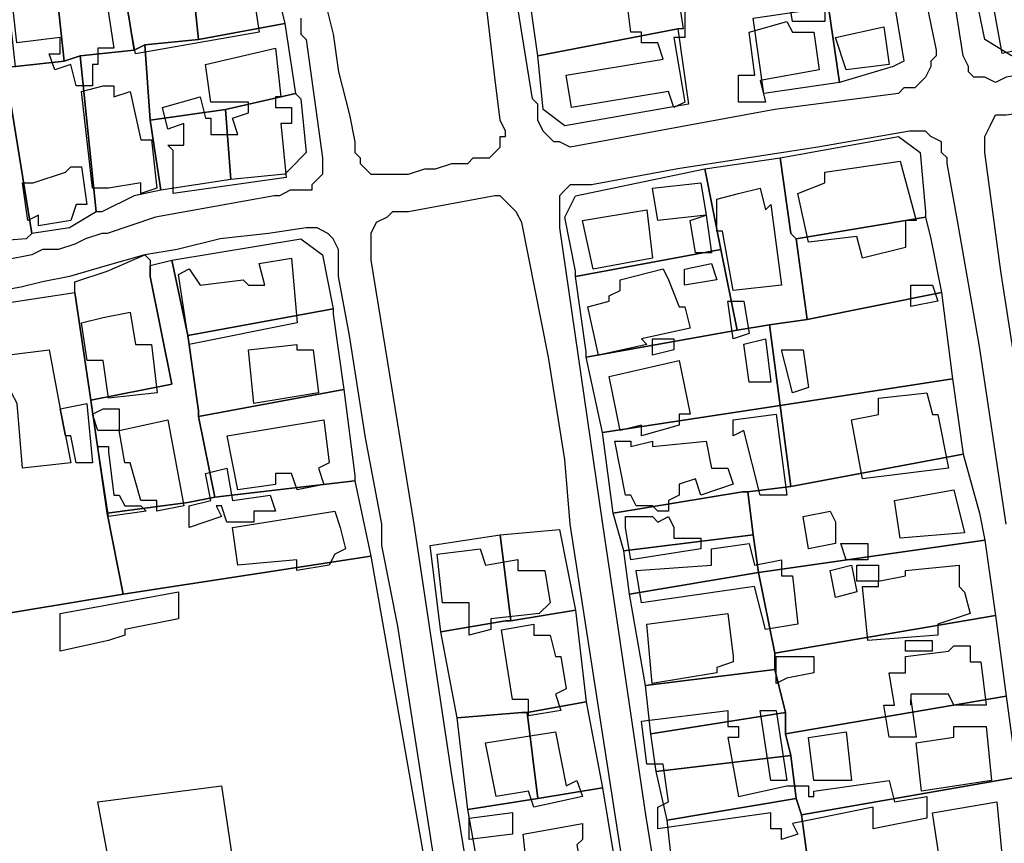
# Model space of a CAD drawing. Units: millimetres. Extents: x 12030 to 20115, y -244 to 5247.
# Drawn here: x 13476 to 13659, y 1410 to 1563 of the extents above; entities that cross this region are included whole.
import ezdxf

# ---------------------------------------------------------------- set-up
doc = ezdxf.new("R2010")
doc.units = ezdxf.units.MM
for name, color, linetype, lineweight in [('edificacion', 7, 'Continuous', 30), ('predios', 8, 'Continuous', 30), ('soleras', 251, 'Continuous', 30)]:
    doc.layers.add(name, color=color, linetype=linetype, lineweight=lineweight)

# ---------------------------------------------------------------- blocks, each defined once
blk = doc.blocks.new('BLK008732', base_point=(354309, 6297908))
at = {"layer": 'edificacion'}
blk.add_lwpolyline([(354309, 6297908), (354309, 6297906), (354306, 6297905), (354306, 6297903), (354317, 6297905), (354318, 6297898), (354307, 6297896), (354307, 6297890), (354305, 6297890), (354307, 6297878), (354305, 6297877), (354304, 6297880), (354286, 6297877), (354285, 6297883), (354303, 6297886), (354302, 6297889), (354299, 6297889), (354299, 6297891), (354297, 6297891), (354296, 6297899), (354299, 6297899), (354298, 6297903), (354301, 6297903), (354301, 6297907), (354297, 6297907), (354296, 6297915), (354308, 6297917), (354309, 6297915), (354313, 6297915), (354313, 6297917), (354325, 6297919), (354326, 6297911), (354314, 6297910), (354309, 6297909), (354309, 6297908), (354309, 6297908)], close=True, dxfattribs=at)
blk = doc.blocks.new('BLK008784', base_point=(354325, 6297906))
at = {"layer": 'edificacion'}
blk.add_lwpolyline([(354325, 6297906), (354331, 6297907), (354332, 6297900), (354335, 6297901), (354334, 6297904), (354339, 6297905), (354341, 6297897), (354333, 6297896), (354333, 6297893), (354327, 6297893), (354325, 6297906)], close=True, dxfattribs=at)
blk = doc.blocks.new('BLK008794', base_point=(354205, 6297902))
at = {"layer": 'edificacion'}
blk.add_lwpolyline([(354205, 6297902), (354226, 6297904), (354228, 6297891), (354205, 6297887), (354203, 6297898), (354205, 6297900), (354205, 6297902)], close=True, dxfattribs=at)
blk = doc.blocks.new('BLK008814', base_point=(354201, 6297888))
at = {"layer": 'edificacion'}
blk.add_lwpolyline([(354201, 6297888), (354198, 6297888), (354198, 6297885), (354197, 6297885), (354197, 6297881), (354194, 6297881), (354193, 6297885), (354190, 6297884), (354189, 6297887), (354191, 6297887), (354191, 6297890), (354183, 6297889), (354182, 6297898), (354199, 6297901), (354201, 6297888)], close=True, dxfattribs=at)
blk = doc.blocks.new('BLK008815', base_point=(354364, 6297898))
at = {"layer": 'edificacion'}
blk.add_lwpolyline([(354364, 6297898), (354374, 6297900), (354374, 6297898), (354378, 6297899), (354380, 6297890), (354366, 6297887), (354364, 6297898)], close=True, dxfattribs=at)
blk = doc.blocks.new('BLK008845', base_point=(354319, 6297891))
at = {"layer": 'edificacion'}
blk.add_lwpolyline([(354319, 6297891), (354326, 6297893), (354327, 6297891), (354331, 6297891), (354332, 6297884), (354321, 6297882), (354322, 6297878), (354317, 6297878), (354317, 6297883), (354320, 6297883), (354319, 6297891)], close=True, dxfattribs=at)
blk = doc.blocks.new('BLK008853', base_point=(354335, 6297890))
at = {"layer": 'edificacion'}
blk.add_lwpolyline([(354335, 6297890), (354344, 6297892), (354345, 6297885), (354337, 6297884), (354335, 6297890)], close=True, dxfattribs=at)
blk = doc.blocks.new('BLK008875', base_point=(354218, 6297885))
at = {"layer": 'edificacion'}
blk.add_lwpolyline([(354218, 6297885), (354231, 6297888), (354232, 6297879), (354231, 6297879), (354231, 6297877), (354234, 6297877), (354234, 6297874), (354232, 6297874), (354233, 6297864), (354212, 6297861), (354212, 6297869), (354211, 6297870), (354214, 6297870), (354214, 6297874), (354211, 6297873), (354210, 6297877), (354217, 6297879), (354218, 6297875), (354219, 6297875), (354219, 6297872), (354224, 6297872), (354223, 6297875), (354226, 6297876), (354226, 6297878), (354219, 6297878), (354218, 6297885)], close=True, dxfattribs=at)
blk = doc.blocks.new('BLK008913', base_point=(354200, 6297862))
at = {"layer": 'edificacion'}
blk.add_lwpolyline([(354200, 6297862), (354197, 6297862), (354195, 6297880), (354199, 6297881), (354201, 6297881), (354201, 6297879), (354204, 6297880), (354206, 6297871), (354208, 6297871), (354209, 6297862), (354206, 6297861), (354206, 6297863), (354200, 6297862)], close=True, dxfattribs=at)
blk = doc.blocks.new('BLK008996', base_point=(354333, 6297865))
at = {"layer": 'edificacion'}
blk.add_lwpolyline([(354333, 6297865), (354347, 6297867), (354350, 6297856), (354348, 6297856), (354348, 6297851), (354340, 6297849), (354339, 6297853), (354330, 6297852), (354328, 6297861), (354333, 6297863), (354333, 6297865)], close=True, dxfattribs=at)
blk = doc.blocks.new('BLK009004', base_point=(354186, 6297863))
at = {"layer": 'edificacion'}
blk.add_lwpolyline([(354186, 6297863), (354192, 6297865), (354193, 6297866), (354195, 6297866), (354196, 6297859), (354194, 6297859), (354193, 6297856), (354187, 6297855), (354187, 6297857), (354185, 6297856), (354184, 6297863), (354186, 6297863)], close=True, dxfattribs=at)
blk = doc.blocks.new('BLK009018', base_point=(354301, 6297862))
at = {"layer": 'edificacion'}
blk.add_lwpolyline([(354301, 6297862), (354310, 6297863), (354311, 6297857), (354302, 6297856), (354301, 6297862)], close=True, dxfattribs=at)
blk = doc.blocks.new('BLK009023', base_point=(354313, 6297860))
at = {"layer": 'edificacion'}
blk.add_lwpolyline([(354313, 6297860), (354317, 6297861), (354317, 6297861), (354321, 6297862), (354322, 6297858), (354323, 6297859), (354325, 6297844), (354316, 6297843), (354314, 6297854), (354313, 6297854), (354313, 6297860)], close=True, dxfattribs=at)
blk = doc.blocks.new('BLK009044', base_point=(354288, 6297856))
at = {"layer": 'edificacion'}
blk.add_lwpolyline([(354288, 6297856), (354300, 6297858), (354301, 6297849), (354290, 6297847), (354288, 6297856)], close=True, dxfattribs=at)
blk = doc.blocks.new('BLK009055', base_point=(354308, 6297856))
at = {"layer": 'edificacion'}
blk.add_lwpolyline([(354308, 6297856), (354311, 6297857), (354312, 6297850), (354309, 6297850), (354308, 6297856)], close=True, dxfattribs=at)
blk = doc.blocks.new('BLK009092', base_point=(354213, 6297846))
at = {"layer": 'edificacion'}
blk.add_lwpolyline([(354213, 6297846), (354215, 6297847), (354217, 6297844), (354225, 6297845), (354226, 6297844), (354229, 6297844), (354228, 6297848), (354234, 6297849), (354235, 6297837), (354215, 6297833), (354213, 6297846)], close=True, dxfattribs=at)
blk = doc.blocks.new('BLK009096', base_point=(354307, 6297847))
at = {"layer": 'edificacion'}
blk.add_lwpolyline([(354307, 6297847), (354312, 6297848), (354313, 6297845), (354307, 6297844), (354307, 6297847)], close=True, dxfattribs=at)
blk = doc.blocks.new('BLK009103', base_point=(354295, 6297845))
at = {"layer": 'edificacion'}
blk.add_lwpolyline([(354295, 6297845), (354303, 6297847), (354304, 6297845), (354304, 6297845), (354306, 6297840), (354307, 6297840), (354308, 6297836), (354299, 6297834), (354300, 6297833), (354291, 6297831), (354289, 6297840), (354293, 6297841), (354293, 6297842), (354295, 6297843), (354295, 6297845)], close=True, dxfattribs=at)
blk = doc.blocks.new('BLK009108', base_point=(354349, 6297844))
at = {"layer": 'edificacion'}
blk.add_lwpolyline([(354349, 6297844), (354353, 6297844), (354354, 6297841), (354349, 6297840), (354349, 6297844)], close=True, dxfattribs=at)
blk = doc.blocks.new('BLK009128', base_point=(354315, 6297841))
at = {"layer": 'edificacion'}
blk.add_lwpolyline([(354315, 6297841), (354318, 6297841), (354319, 6297835), (354316, 6297834), (354315, 6297841)], close=True, dxfattribs=at)
blk = doc.blocks.new('BLK009142', base_point=(354199, 6297830))
at = {"layer": 'edificacion'}
blk.add_lwpolyline([(354199, 6297830), (354196, 6297830), (354195, 6297837), (354199, 6297838), (354204, 6297839), (354205, 6297833), (354208, 6297833), (354209, 6297824), (354200, 6297823), (354199, 6297830)], close=True, dxfattribs=at)
blk = doc.blocks.new('BLK009159', base_point=(354318, 6297833))
at = {"layer": 'edificacion'}
blk.add_lwpolyline([(354318, 6297833), (354322, 6297834), (354323, 6297826), (354319, 6297826), (354318, 6297833)], close=True, dxfattribs=at)
blk = doc.blocks.new('BLK009161', base_point=(354301, 6297834))
at = {"layer": 'edificacion'}
blk.add_lwpolyline([(354301, 6297834), (354305, 6297834), (354305, 6297832), (354301, 6297831), (354301, 6297834)], close=True, dxfattribs=at)
blk = doc.blocks.new('BLK009168', base_point=(354226, 6297832))
at = {"layer": 'edificacion'}
blk.add_lwpolyline([(354226, 6297832), (354235, 6297833), (354235, 6297832), (354238, 6297832), (354239, 6297824), (354227, 6297822), (354226, 6297832)], close=True, dxfattribs=at)
blk = doc.blocks.new('BLK009171', base_point=(354325, 6297832))
at = {"layer": 'edificacion'}
blk.add_lwpolyline([(354325, 6297832), (354329, 6297832), (354330, 6297825), (354327, 6297824), (354325, 6297832)], close=True, dxfattribs=at)
blk = doc.blocks.new('BLK009174', base_point=(354182, 6297824))
at = {"layer": 'edificacion'}
blk.add_lwpolyline([(354182, 6297824), (354181, 6297831), (354189, 6297832), (354191, 6297821), (354192, 6297816), (354193, 6297811), (354184, 6297810), (354183, 6297822), (354182, 6297824)], close=True, dxfattribs=at)
blk = doc.blocks.new('BLK009183', base_point=(354293, 6297827))
at = {"layer": 'edificacion'}
blk.add_lwpolyline([(354293, 6297827), (354306, 6297830), (354308, 6297820), (354306, 6297820), (354306, 6297818), (354299, 6297816), (354299, 6297818), (354295, 6297817), (354293, 6297827)], close=True, dxfattribs=at)
blk = doc.blocks.new('BLK009218', base_point=(354343, 6297823))
at = {"layer": 'edificacion'}
blk.add_lwpolyline([(354343, 6297823), (354352, 6297824), (354353, 6297820), (354354, 6297820), (354356, 6297810), (354340, 6297808), (354338, 6297819), (354343, 6297820), (354343, 6297823)], close=True, dxfattribs=at)
blk = doc.blocks.new('BLK009235', base_point=(354192, 6297816))
at = {"layer": 'edificacion'}
blk.add_lwpolyline([(354192, 6297816), (354191, 6297821), (354196, 6297822), (354197, 6297811), (354194, 6297811), (354193, 6297816), (354192, 6297816)], close=True, dxfattribs=at)
blk = doc.blocks.new('BLK009240', base_point=(354202, 6297817))
at = {"layer": 'edificacion'}
blk.add_lwpolyline([(354202, 6297817), (354198, 6297817), (354198, 6297817), (354197, 6297820), (354199, 6297821), (354202, 6297821), (354202, 6297817), (354211, 6297819), (354214, 6297803), (354209, 6297802), (354209, 6297804), (354206, 6297804), (354204, 6297811), (354203, 6297811), (354202, 6297817)], close=True, dxfattribs=at)
blk = doc.blocks.new('BLK009245', base_point=(354316, 6297819))
at = {"layer": 'edificacion'}
blk.add_lwpolyline([(354316, 6297819), (354324, 6297820), (354326, 6297805), (354321, 6297805), (354318, 6297817), (354316, 6297816), (354316, 6297819)], close=True, dxfattribs=at)
blk = doc.blocks.new('BLK009258', base_point=(354222, 6297816))
at = {"layer": 'edificacion'}
blk.add_lwpolyline([(354222, 6297816), (354240, 6297819), (354241, 6297811), (354239, 6297810), (354240, 6297807), (354235, 6297806), (354234, 6297809), (354231, 6297809), (354231, 6297807), (354224, 6297806), (354222, 6297816)], close=True, dxfattribs=at)
blk = doc.blocks.new('BLK009275', base_point=(354294, 6297815))
at = {"layer": 'edificacion'}
blk.add_lwpolyline([(354294, 6297815), (354297, 6297815), (354297, 6297814), (354301, 6297815), (354301, 6297814), (354311, 6297815), (354312, 6297810), (354315, 6297810), (354316, 6297807), (354310, 6297805), (354309, 6297808), (354306, 6297807), (354306, 6297805), (354304, 6297804), (354304, 6297802), (354302, 6297802), (354301, 6297803), (354298, 6297803), (354297, 6297805), (354296, 6297805), (354294, 6297815)], close=True, dxfattribs=at)
blk = doc.blocks.new('BLK009281', base_point=(354200, 6297801))
at = {"layer": 'edificacion'}
blk.add_lwpolyline([(354200, 6297801), (354198, 6297814), (354200, 6297814), (354200, 6297813), (354201, 6297805), (354202, 6297805), (354203, 6297803), (354206, 6297803), (354207, 6297802), (354200, 6297801)], close=True, dxfattribs=at)
blk = doc.blocks.new('BLK009299', base_point=(354215, 6297799))
at = {"layer": 'edificacion'}
blk.add_lwpolyline([(354215, 6297799), (354215, 6297803), (354219, 6297804), (354218, 6297809), (354222, 6297810), (354223, 6297804), (354230, 6297805), (354231, 6297802), (354227, 6297802), (354227, 6297800), (354222, 6297800), (354221, 6297803), (354220, 6297803), (354221, 6297801), (354215, 6297799)], close=True, dxfattribs=at)
blk = doc.blocks.new('BLK009324', base_point=(354359, 6297798))
at = {"layer": 'edificacion'}
blk.add_lwpolyline([(354359, 6297798), (354347, 6297797), (354346, 6297804), (354357, 6297806), (354359, 6297798)], close=True, dxfattribs=at)
blk = doc.blocks.new('BLK009338', base_point=(354329, 6297801))
at = {"layer": 'edificacion'}
blk.add_lwpolyline([(354329, 6297801), (354334, 6297802), (354335, 6297800), (354335, 6297796), (354330, 6297795), (354329, 6297801)], close=True, dxfattribs=at)
blk = doc.blocks.new('BLK009339', base_point=(354223, 6297799))
at = {"layer": 'edificacion'}
blk.add_lwpolyline([(354223, 6297799), (354242, 6297802), (354243, 6297799), (354244, 6297795), (354242, 6297794), (354241, 6297792), (354235, 6297791), (354235, 6297793), (354224, 6297792), (354223, 6297799)], close=True, dxfattribs=at)
blk = doc.blocks.new('BLK009342', base_point=(354296, 6297799))
at = {"layer": 'edificacion'}
blk.add_lwpolyline([(354296, 6297799), (354296, 6297801), (354301, 6297801), (354302, 6297800), (354304, 6297801), (354305, 6297799), (354305, 6297797), (354310, 6297797), (354310, 6297795), (354297, 6297793), (354296, 6297799)], close=True, dxfattribs=at)
blk = doc.blocks.new('BLK009362', base_point=(354320, 6297788))
at = {"layer": 'edificacion'}
blk.add_lwpolyline([(354320, 6297788), (354299, 6297785), (354298, 6297791), (354312, 6297792), (354312, 6297795), (354319, 6297796), (354320, 6297792), (354325, 6297793), (354325, 6297790), (354327, 6297790), (354328, 6297781), (354322, 6297780), (354320, 6297788)], close=True, dxfattribs=at)
blk = doc.blocks.new('BLK009363', base_point=(354341, 6297796))
at = {"layer": 'edificacion'}
blk.add_lwpolyline([(354341, 6297796), (354341, 6297793), (354337, 6297793), (354336, 6297796), (354341, 6297796)], close=True, dxfattribs=at)
blk = doc.blocks.new('BLK009369', base_point=(354261, 6297794))
at = {"layer": 'edificacion'}
blk.add_lwpolyline([(354261, 6297794), (354269, 6297795), (354270, 6297792), (354276, 6297793), (354276, 6297791), (354281, 6297791), (354282, 6297785), (354280, 6297783), (354271, 6297782), (354271, 6297780), (354267, 6297779), (354267, 6297785), (354262, 6297785), (354261, 6297794)], close=True, dxfattribs=at)
blk = doc.blocks.new('BLK009383', base_point=(354343, 6297792))
at = {"layer": 'edificacion'}
blk.add_lwpolyline([(354343, 6297792), (354343, 6297789), (354339, 6297789), (354339, 6297792), (354343, 6297792)], close=True, dxfattribs=at)
blk = doc.blocks.new('BLK009384', base_point=(354358, 6297792))
at = {"layer": 'edificacion'}
blk.add_lwpolyline([(354358, 6297792), (354358, 6297788), (354359, 6297787), (354360, 6297783), (354354, 6297781), (354354, 6297779), (354341, 6297778), (354340, 6297788), (354343, 6297788), (354343, 6297789), (354348, 6297790), (354348, 6297791), (354358, 6297792)], close=True, dxfattribs=at)
blk = doc.blocks.new('BLK009388', base_point=(354334, 6297791))
at = {"layer": 'edificacion'}
blk.add_lwpolyline([(354334, 6297791), (354338, 6297792), (354339, 6297787), (354335, 6297786), (354334, 6297791)], close=True, dxfattribs=at)
blk = doc.blocks.new('BLK009403', base_point=(354200, 6297778))
at = {"layer": 'edificacion'}
blk.add_lwpolyline([(354200, 6297778), (354191, 6297776), (354191, 6297783), (354213, 6297787), (354213, 6297782), (354203, 6297780), (354203, 6297779), (354200, 6297778)], close=True, dxfattribs=at)
blk = doc.blocks.new('BLK009424', base_point=(354300, 6297781))
at = {"layer": 'edificacion'}
blk.add_lwpolyline([(354300, 6297781), (354315, 6297783), (354316, 6297775), (354316, 6297774), (354313, 6297773), (354313, 6297772), (354301, 6297770), (354300, 6297781)], close=True, dxfattribs=at)
blk = doc.blocks.new('BLK009428', base_point=(354278, 6297767))
at = {"layer": 'edificacion'}
blk.add_lwpolyline([(354278, 6297767), (354275, 6297767), (354273, 6297780), (354279, 6297781), (354279, 6297779), (354282, 6297779), (354283, 6297775), (354284, 6297775), (354285, 6297769), (354283, 6297768), (354284, 6297765), (354278, 6297764), (354278, 6297767)], close=True, dxfattribs=at)
blk = doc.blocks.new('BLK009442', base_point=(354348, 6297778))
at = {"layer": 'edificacion'}
blk.add_lwpolyline([(354348, 6297778), (354353, 6297778), (354353, 6297776), (354348, 6297776), (354348, 6297778)], close=True, dxfattribs=at)
blk = doc.blocks.new('BLK009443', base_point=(354346, 6297766))
at = {"layer": 'edificacion'}
blk.add_lwpolyline([(354346, 6297766), (354345, 6297772), (354348, 6297772), (354348, 6297775), (354356, 6297776), (354357, 6297777), (354360, 6297777), (354360, 6297774), (354362, 6297774), (354363, 6297766), (354357, 6297766), (354356, 6297768), (354349, 6297768), (354349, 6297766), (354349, 6297767), (354350, 6297760), (354345, 6297760), (354344, 6297766), (354346, 6297766)], close=True, dxfattribs=at)
blk = doc.blocks.new('BLK009451', base_point=(354324, 6297775))
at = {"layer": 'edificacion'}
blk.add_lwpolyline([(354324, 6297775), (354331, 6297775), (354331, 6297772), (354326, 6297771), (354326, 6297771), (354324, 6297770), (354324, 6297775)], close=True, dxfattribs=at)
blk = doc.blocks.new('BLK009492', base_point=(354327, 6297751))
at = {"layer": 'edificacion'}
blk.add_lwpolyline([(354327, 6297751), (354330, 6297751), (354330, 6297749), (354331, 6297749), (354331, 6297750), (354345, 6297752), (354346, 6297748), (354352, 6297749), (354352, 6297745), (354342, 6297743), (354342, 6297747), (354342, 6297747), (354332, 6297745), (354327, 6297744), (354328, 6297742), (354325, 6297741), (354325, 6297743), (354323, 6297743), (354323, 6297746), (354302, 6297743), (354302, 6297747), (354304, 6297748), (354303, 6297755), (354300, 6297755), (354299, 6297763), (354315, 6297765), (354315, 6297762), (354317, 6297762), (354317, 6297760), (354315, 6297760), (354317, 6297749), (354326, 6297751), (354327, 6297751)], close=True, dxfattribs=at)
blk = doc.blocks.new('BLK009494', base_point=(354324, 6297765))
at = {"layer": 'edificacion'}
blk.add_lwpolyline([(354324, 6297765), (354326, 6297752), (354323, 6297752), (354321, 6297765), (354324, 6297765)], close=True, dxfattribs=at)
blk = doc.blocks.new('BLK009514', base_point=(354363, 6297762))
at = {"layer": 'edificacion'}
blk.add_lwpolyline([(354363, 6297762), (354364, 6297752), (354351, 6297750), (354350, 6297759), (354357, 6297760), (354357, 6297762), (354363, 6297762)], close=True, dxfattribs=at)
blk = doc.blocks.new('BLK009518', base_point=(354330, 6297760))
at = {"layer": 'edificacion'}
blk.add_lwpolyline([(354330, 6297760), (354337, 6297761), (354338, 6297752), (354331, 6297752), (354330, 6297760)], close=True, dxfattribs=at)
blk = doc.blocks.new('BLK009519', base_point=(354285, 6297751))
at = {"layer": 'edificacion'}
blk.add_lwpolyline([(354285, 6297751), (354287, 6297752), (354288, 6297749), (354279, 6297747), (354278, 6297750), (354272, 6297749), (354270, 6297759), (354283, 6297761), (354285, 6297751)], close=True, dxfattribs=at)
blk = doc.blocks.new('BLK009560', base_point=(354200, 6297732))
at = {"layer": 'edificacion'}
blk.add_lwpolyline([(354200, 6297732), (354201, 6297732), (354198, 6297748), (354221, 6297751), (354225, 6297724), (354203, 6297721), (354203, 6297723), (354200, 6297723), (354195, 6297722), (354195, 6297715), (354187, 6297713), (354185, 6297721), (354174, 6297719), (354172, 6297727), (354200, 6297732)], close=True, dxfattribs=at)
blk = doc.blocks.new('BLK009575', base_point=(354366, 6297734))
at = {"layer": 'edificacion'}
blk.add_lwpolyline([(354366, 6297734), (354355, 6297733), (354353, 6297746), (354365, 6297748), (354366, 6297737), (354366, 6297737), (354366, 6297734)], close=True, dxfattribs=at)
blk = doc.blocks.new('BLK009584', base_point=(354267, 6297745))
at = {"layer": 'edificacion'}
blk.add_lwpolyline([(354267, 6297745), (354275, 6297746), (354275, 6297742), (354267, 6297741), (354267, 6297745)], close=True, dxfattribs=at)
blk = doc.blocks.new('BLK009594', base_point=(354277, 6297742))
at = {"layer": 'edificacion'}
blk.add_lwpolyline([(354277, 6297742), (354288, 6297744), (354288, 6297741), (354287, 6297740), (354288, 6297734), (354278, 6297733), (354277, 6297742)], close=True, dxfattribs=at)

msp = doc.modelspace()

# ---------------------------------------------------------------- linework, layer by layer
at = {"layer": 'predios'}
for points in [[(13507.15, 1578.34), (13509.15, 1559.32), (13499.14, 1558.32), (13497.14, 1557.32), (13494.13, 1576.34), (13507.15, 1578.34)], [(13525.17, 1562.32), (13509.15, 1559.32), (13507.15, 1578.34), (13515.16, 1579.34), (13517.16, 1578.34), (13520.16, 1576.34), (13521.17, 1573.34), (13523.17, 1569.33), (13524.17, 1566.33), (13525.17, 1562.32), (13525.17, 1562.32)], [(13497.14, 1557.32), (13487.12, 1556.31), (13484.12, 1555.31), (13482.12, 1574.34), (13494.13, 1576.34), (13497.14, 1557.32)], [(13484.12, 1555.31), (13475.11, 1554.31), (13473.11, 1572.33), (13475.11, 1573.34), (13482.12, 1574.34), (13484.12, 1555.31)], [(13595.26, 1574.34), (13597.26, 1574.34), (13599.26, 1561.32), (13598.26, 1561.32), (13572.23, 1556.31), (13570.23, 1570.33), (13585.25, 1572.33), (13595.26, 1574.34)], [(13682.37, 1573.34), (13684.37, 1560.32), (13673.36, 1558.32), (13660.34, 1556.31), (13655.33, 1559.32), (13653.33, 1569.33), (13682.37, 1573.34)], [(13638.31, 1567.33), (13640.31, 1555.31), (13638.31, 1554.31), (13628.3, 1551.31), (13626.3, 1565.33), (13638.31, 1567.33)], [(13626.3, 1565.33), (13628.3, 1551.31), (13614.28, 1549.31), (13612.28, 1563.32), (13626.3, 1565.33)], [(13525.17, 1562.32), (13527.17, 1549.31), (13514.16, 1546.3), (13500.14, 1544.3), (13499.14, 1558.32), (13509.15, 1559.32), (13525.17, 1562.32)], [(13572.23, 1556.31), (13598.26, 1561.32), (13600.26, 1547.3), (13577.24, 1543.3), (13573.23, 1546.3), (13572.23, 1556.31)], [(13499.14, 1558.32), (13500.14, 1544.3), (13502.14, 1531.28), (13497.14, 1530.28), (13491.13, 1527.28), (13490.13, 1527.28), (13487.12, 1556.31), (13497.14, 1557.32), (13499.14, 1558.32)], [(13487.12, 1556.31), (13490.13, 1527.28), (13485.12, 1524.27), (13478.11, 1523.27), (13473.11, 1554.31), (13475.11, 1554.31), (13484.12, 1555.31), (13487.12, 1556.31)], [(13473.11, 1554.31), (13478.11, 1523.27), (13477.11, 1522.27), (13464.09, 1521.27), (13460.09, 1552.31), (13461.09, 1552.31), (13462.09, 1552.31), (13473.11, 1554.31)], [(13527.17, 1549.31), (13528.17, 1548.3), (13529.18, 1538.29), (13526.17, 1535.29), (13525.17, 1534.29), (13515.16, 1533.29), (13514.16, 1546.3), (13527.17, 1549.31)], [(13514.16, 1546.3), (13515.16, 1533.29), (13502.14, 1531.28), (13500.14, 1544.3), (13514.16, 1546.3)], [(13617.29, 1537.29), (13639.31, 1541.3), (13643.32, 1538.29), (13644.32, 1527.28), (13644.32, 1526.28), (13620.29, 1522.27), (13620.29, 1522.27), (13619.29, 1523.27), (13617.29, 1537.29)], [(13617.29, 1537.29), (13619.29, 1523.27), (13620.29, 1522.27), (13620.29, 1522.27), (13622.29, 1507.25), (13615.28, 1506.25), (13609.28, 1505.25), (13606.27, 1520.27), (13603.27, 1535.29), (13617.29, 1537.29)], [(13606.27, 1520.27), (13579.24, 1515.26), (13579.24, 1515.26), (13579.24, 1516.26), (13577.24, 1526.28), (13579.24, 1530.28), (13603.27, 1535.29), (13606.27, 1520.27)], [(13620.29, 1522.27), (13644.32, 1526.28), (13645.32, 1522.27), (13647.32, 1512.26), (13647.32, 1512.26), (13622.29, 1507.25), (13620.29, 1522.27)], [(13534.18, 1509.26), (13507.15, 1504.25), (13504.14, 1518.27), (13528.17, 1522.27), (13532.18, 1519.27), (13534.18, 1509.26)], [(13579.24, 1515.26), (13606.27, 1520.27), (13609.28, 1505.25), (13581.24, 1500.24), (13581.24, 1501.25), (13579.24, 1515.26)], [(13504.14, 1495.24), (13489.13, 1492.23), (13486.12, 1512.26), (13486.12, 1514.26), (13492.13, 1516.26), (13499.14, 1519.27), (13500.14, 1518.27), (13500.14, 1517.27), (13500.14, 1515.26), (13504.14, 1495.24)], [(13504.14, 1518.27), (13507.15, 1504.25), (13509.15, 1490.23), (13509.15, 1489.23), (13512.15, 1474.21), (13507.15, 1473.21), (13492.13, 1471.21), (13489.13, 1492.23), (13504.14, 1495.24), (13500.14, 1515.26), (13500.14, 1517.27), (13504.14, 1518.27)], [(13486.12, 1512.26), (13489.13, 1492.23), (13492.13, 1471.21), (13495.13, 1456.19), (13459.09, 1450.18), (13456.08, 1478.22), (13458.09, 1478.22), (13457.09, 1490.23), (13449.08, 1489.23), (13449.08, 1490.23), (13447.07, 1506.25), (13473.11, 1510.26), (13486.12, 1512.26)], [(13622.29, 1507.25), (13647.32, 1512.26), (13649.33, 1496.24), (13617.29, 1491.23), (13615.28, 1506.25), (13622.29, 1507.25)], [(13534.18, 1509.26), (13534.18, 1508.25), (13536.18, 1494.24), (13509.15, 1489.23), (13509.15, 1490.23), (13507.15, 1504.25), (13534.18, 1509.26)], [(13609.28, 1505.25), (13615.28, 1506.25), (13617.29, 1491.23), (13584.24, 1486.23), (13581.24, 1500.24), (13609.28, 1505.25)], [(13649.33, 1496.24), (13649.33, 1496.24), (13651.33, 1482.22), (13619.29, 1476.21), (13617.29, 1491.23), (13649.33, 1496.24)], [(13536.18, 1494.24), (13538.19, 1478.22), (13538.19, 1477.22), (13512.15, 1474.21), (13509.15, 1489.23), (13536.18, 1494.24)], [(13617.29, 1491.23), (13619.29, 1476.21), (13611.28, 1475.21), (13610.28, 1475.21), (13610.28, 1475.21), (13586.25, 1471.21), (13584.24, 1486.23), (13617.29, 1491.23)], [(13619.29, 1476.21), (13651.33, 1482.22), (13654.33, 1471.21), (13655.33, 1466.2), (13613.28, 1460.19), (13613.28, 1460.19), (13612.28, 1467.2), (13611.28, 1475.21), (13619.29, 1476.21)], [(13512.15, 1474.21), (13538.19, 1477.22), (13541.19, 1463.2), (13495.13, 1456.19), (13492.13, 1471.21), (13507.15, 1473.21), (13512.15, 1474.21)], [(13611.28, 1475.21), (13612.28, 1467.2), (13588.25, 1464.2), (13586.25, 1471.21), (13610.28, 1475.21), (13610.28, 1475.21), (13611.28, 1475.21)], [(13567.22, 1451.18), (13566.22, 1451.18), (13554.21, 1449.18), (13552.2, 1465.2), (13565.22, 1467.2), (13567.22, 1451.18)], [(13567.22, 1451.18), (13565.22, 1467.2), (13576.23, 1468.2), (13579.24, 1453.19), (13567.22, 1451.18)], [(13588.25, 1464.2), (13612.28, 1467.2), (13613.28, 1460.19), (13589.25, 1456.19), (13588.25, 1464.2)], [(13613.28, 1460.19), (13613.28, 1460.19), (13655.33, 1466.2), (13657.34, 1452.18), (13616.28, 1445.18), (13613.28, 1460.19)], [(13589.25, 1456.19), (13613.28, 1460.19), (13616.28, 1445.18), (13616.28, 1442.17), (13592.25, 1439.17), (13589.25, 1456.19)], [(13567.22, 1451.18), (13579.24, 1453.19), (13581.24, 1436.16), (13570.23, 1434.16), (13569.23, 1434.16), (13557.21, 1433.16), (13554.21, 1449.18), (13566.22, 1451.18), (13567.22, 1451.18)], [(13657.34, 1452.18), (13659.34, 1437.17), (13618.29, 1430.16), (13618.29, 1434.16), (13616.28, 1442.17), (13616.28, 1445.18), (13657.34, 1452.18)], [(13616.28, 1442.17), (13618.29, 1434.16), (13593.26, 1430.16), (13592.25, 1439.17), (13616.28, 1442.17)], [(13570.23, 1434.16), (13581.24, 1436.16), (13584.24, 1420.14), (13572.23, 1418.14), (13570.23, 1434.16)], [(13618.29, 1430.16), (13659.34, 1437.17), (13661.34, 1422.15), (13621.29, 1415.14), (13620.29, 1418.14), (13619.29, 1426.15), (13618.29, 1430.16)], [(13557.21, 1433.16), (13569.23, 1434.16), (13570.23, 1434.16), (13572.23, 1418.14), (13572.23, 1418.14), (13559.21, 1416.14), (13557.21, 1433.16)], [(13593.26, 1430.16), (13618.29, 1434.16), (13618.29, 1430.16), (13619.29, 1426.15), (13594.26, 1423.15), (13593.26, 1430.16)], [(13594.26, 1423.15), (13619.29, 1426.15), (13620.29, 1418.14), (13596.26, 1414.14), (13594.26, 1423.15)], [(13661.34, 1422.15), (13661.34, 1422.15), (13664.34, 1407.13), (13664.34, 1406.13), (13654.33, 1404.12), (13646.32, 1403.12), (13640.31, 1402.12), (13636.31, 1402.12), (13623.29, 1400.12), (13621.29, 1415.14), (13621.29, 1415.14), (13661.34, 1422.15)], [(13572.23, 1418.14), (13584.24, 1420.14), (13587.25, 1402.12), (13575.23, 1401.12), (13575.23, 1401.12), (13562.22, 1399.12), (13559.21, 1416.14), (13572.23, 1418.14), (13572.23, 1418.14)], [(13620.29, 1418.14), (13621.29, 1415.14), (13621.29, 1415.14), (13623.29, 1400.12), (13623.29, 1400.12), (13598.26, 1396.11), (13596.26, 1414.14), (13620.29, 1418.14)]]:
    msp.add_lwpolyline(points, close=True, dxfattribs=at)
msp.add_lwpolyline([(13355.96, 1355.06), (13344.95, 1410.13), (13341.94, 1432.16), (13409.03, 1442.17), (13459.09, 1450.18), (13495.13, 1456.19), (13495.13, 1456.19), (13541.19, 1463.2), (13551.2, 1406.13)], dxfattribs=at)
at = {"layer": 'soleras'}
for points in [[(13640.31, 1586.35), (13646.32, 1557.32), (13646.32, 1556.31), (13645.32, 1555.31), (13645.32, 1554.31), (13644.32, 1552.31), (13643.32, 1551.31), (13642.32, 1550.31), (13641.32, 1550.31), (13640.31, 1550.31), (13639.31, 1549.31), (13616.28, 1546.3), (13578.24, 1539.29), (13576.23, 1540.29), (13575.23, 1540.29), (13574.23, 1541.3), (13573.23, 1542.3), (13572.23, 1544.3), (13572.23, 1545.3), (13572.23, 1547.3), (13571.23, 1548.3), (13567.22, 1573.34)], [(13745.45, 1566.33), (13705.4, 1560.32), (13665.35, 1553.31), (13659.34, 1552.31), (13657.34, 1551.31), (13655.33, 1552.31), (13653.33, 1552.31), (13652.33, 1553.31), (13652.33, 1554.31), (13651.33, 1556.31), (13648.32, 1575.34)], [(13532.18, 1568.33), (13534.18, 1560.32), (13535.18, 1553.31), (13537.19, 1545.3), (13538.19, 1540.29), (13538.19, 1538.29), (13539.19, 1537.29), (13539.19, 1536.29), (13540.19, 1535.29), (13541.19, 1534.29), (13543.19, 1534.29), (13545.2, 1534.29), (13548.2, 1534.29), (13551.2, 1535.29), (13553.21, 1535.29), (13556.21, 1536.29), (13559.21, 1536.29), (13560.21, 1537.29), (13562.22, 1537.29), (13563.22, 1537.29), (13564.22, 1538.29), (13565.22, 1539.29), (13565.22, 1540.29), (13565.22, 1541.3), (13566.22, 1541.3), (13566.22, 1542.3), (13565.22, 1544.3), (13564.22, 1552.31), (13562.22, 1569.33)], [(13675.36, 1406.13), (13668.35, 1450.18), (13665.35, 1469.21), (13662.34, 1490.23), (13658.34, 1516.26), (13655.33, 1538.29), (13655.33, 1540.29), (13655.33, 1541.3), (13656.33, 1543.3), (13657.34, 1545.3), (13658.34, 1545.3), (13659.34, 1545.3), (13681.37, 1548.3), (13703.39, 1552.31), (13712.4, 1554.31), (13719.41, 1555.31), (13741.44, 1558.32), (13768.47, 1562.32), (13794.51, 1566.33)], [(13528.17, 1563.32), (13528.17, 1562.32), (13528.17, 1560.32), (13529.18, 1559.32), (13532.18, 1537.29), (13532.18, 1534.29), (13531.18, 1533.29), (13530.18, 1532.28), (13530.18, 1531.28), (13528.17, 1531.28), (13526.17, 1531.28), (13524.17, 1530.28), (13523.17, 1530.28), (13512.15, 1528.28), (13501.14, 1526.28), (13492.13, 1523.27), (13492.13, 1523.27), (13491.13, 1523.27), (13488.12, 1522.27), (13486.12, 1521.27), (13483.12, 1520.27), (13480.11, 1520.27), (13478.11, 1519.27), (13473.11, 1518.27)], [(13659.34, 1469.21), (13654.33, 1502.25), (13650.33, 1525.28), (13648.32, 1536.29), (13648.32, 1537.29), (13647.32, 1538.29), (13647.32, 1540.29), (13645.32, 1541.3), (13644.32, 1542.3), (13643.32, 1542.3), (13642.32, 1542.3), (13641.32, 1542.3), (13624.29, 1539.29), (13598.26, 1535.29), (13582.24, 1532.28), (13580.24, 1532.28), (13578.24, 1532.28), (13577.24, 1531.28), (13576.23, 1530.28), (13576.23, 1528.28), (13576.23, 1527.28), (13576.23, 1524.27), (13584.24, 1469.21)], [(13578.24, 1469.21), (13577.24, 1481.22), (13574.23, 1500.24), (13569.23, 1525.28), (13569.23, 1525.28), (13568.22, 1527.28), (13567.22, 1528.28), (13566.22, 1529.28), (13565.22, 1530.28), (13564.22, 1530.28), (13548.2, 1527.28), (13546.2, 1527.28), (13545.2, 1527.28), (13544.19, 1526.28), (13542.19, 1525.28), (13541.19, 1523.27), (13541.19, 1521.27), (13541.19, 1520.27), (13541.19, 1518.27), (13549.2, 1469.21), (13550.2, 1462.2), (13556.21, 1422.15), (13566.22, 1361.07)], [(13546.2, 1450.18), (13543.19, 1465.2), (13543.19, 1469.21), (13540.19, 1485.23), (13537.19, 1504.25), (13535.18, 1515.26), (13535.18, 1517.27), (13535.18, 1518.27), (13535.18, 1520.27), (13534.18, 1522.27), (13533.18, 1523.27), (13531.18, 1524.27), (13529.18, 1524.27), (13522.17, 1523.27), (13513.16, 1522.27), (13505.15, 1520.27), (13499.14, 1519.27), (13492.13, 1517.27), (13485.12, 1515.26), (13480.11, 1514.26), (13476.11, 1513.26), (13448.07, 1508.25)], [(13640.31, 1069.71), (13640.31, 1070.71), (13641.32, 1071.71), (13641.32, 1072.71), (13632.3, 1130.78), (13620.29, 1202.87), (13609.28, 1271.96), (13591.25, 1385.1), (13578.24, 1469.21)], [(13584.24, 1469.21), (13587.25, 1449.18), (13592.25, 1415.14), (13598.26, 1378.09), (13604.27, 1341.05), (13611.28, 1299.99), (13618.29, 1251.93), (13624.29, 1215.89), (13629.3, 1186.85), (13632.3, 1163.82), (13636.31, 1143.8), (13643.32, 1100.75), (13643.32, 1098.74), (13647.32, 1073.71), (13647.32, 1072.71), (13648.32, 1071.71), (13649.33, 1070.71)], [(13353.96, 1233.91), (13354.96, 1233.91), (13356.96, 1232.91), (13379.99, 1236.92), (13413.03, 1241.92), (13441.07, 1246.93), (13468.1, 1250.93), (13493.13, 1254.94), (13529.18, 1260.95), (13552.2, 1264.95), (13566.22, 1266.95), (13568.22, 1266.95), (13570.23, 1267.95), (13572.23, 1268.96), (13573.23, 1270.96), (13574.23, 1272.96), (13563.22, 1339.04), (13553.21, 1405.13), (13546.2, 1450.18)]]:
    msp.add_lwpolyline(points, dxfattribs=at)

# ---------------------------------------------------------------- block references
at = {"layer": 'edificacion', "xscale": 1.001250000000027, "yscale": 1.001250000000027, "zscale": 1.00125}
for name, p in [('BLK008732', (13601.54, 1577.72)), ('BLK008784', (13617.56, 1575.72)), ('BLK008794', (13497.41, 1571.71)), ('BLK008814', (13493.4, 1557.69)), ('BLK008815', (13656.6, 1567.71)), ('BLK008845', (13611.55, 1560.7)), ('BLK008853', (13627.57, 1559.7)), ('BLK008875', (13510.42, 1554.69)), ('BLK008913', (13492.4, 1531.66)), ('BLK008996', (13625.57, 1534.67)), ('BLK009004', (13478.38, 1532.66)), ('BLK009018', (13593.53, 1531.66)), ('BLK009023', (13605.54, 1529.66)), ('BLK009044', (13580.51, 1525.65)), ('BLK009055', (13600.53, 1525.65)), ('BLK009092', (13505.42, 1515.64)), ('BLK009103', (13587.52, 1514.64)), ('BLK009096', (13599.53, 1516.64)), ('BLK009108', (13641.59, 1513.64)), ('BLK009128', (13607.54, 1510.64)), ('BLK009142', (13491.4, 1499.62)), ('BLK009161', (13593.53, 1503.63)), ('BLK009159', (13610.55, 1502.63)), ('BLK009174', (13474.38, 1493.61)), ('BLK009168', (13518.43, 1501.62)), ('BLK009171', (13617.56, 1501.62)), ('BLK009183', (13585.52, 1496.62)), ('BLK009218', (13635.58, 1492.61)), ('BLK009235', (13484.39, 1485.6)), ('BLK009240', (13494.4, 1486.61)), ('BLK009258', (13514.43, 1485.6)), ('BLK009245', (13608.54, 1488.61)), ('BLK009281', (13492.4, 1470.59)), ('BLK009275', (13586.52, 1484.6)), ('BLK009299', (13507.42, 1468.58)), ('BLK009324', (13651.6, 1467.58)), ('BLK009339', (13515.43, 1468.58)), ('BLK009342', (13588.52, 1468.58)), ('BLK009338', (13621.56, 1470.59)), ('BLK009362', (13612.55, 1457.57)), ('BLK009363', (13633.58, 1465.58)), ('BLK009369', (13553.48, 1463.58)), ('BLK009388', (13626.57, 1460.57)), ('BLK009383', (13635.58, 1461.57)), ('BLK009384', (13650.6, 1461.57)), ('BLK009403', (13492.4, 1447.56)), ('BLK009424', (13592.52, 1450.56)), ('BLK009428', (13570.5, 1436.54)), ('BLK009443', (13638.58, 1435.54)), ('BLK009442', (13640.58, 1447.56)), ('BLK009451', (13616.55, 1444.55)), ('BLK009492', (13619.56, 1420.52)), ('BLK009494', (13616.55, 1434.54)), ('BLK009519', (13577.51, 1420.52)), ('BLK009518', (13622.56, 1429.53)), ('BLK009514', (13655.6, 1431.54)), ('BLK009560', (13492.4, 1401.5)), ('BLK009575', (13658.61, 1403.5)), ('BLK009584', (13559.48, 1414.52)), ('BLK009594', (13569.5, 1411.51))]:
    msp.add_blockref(name, p, dxfattribs=at)

doc.saveas('drawing.dxf')
